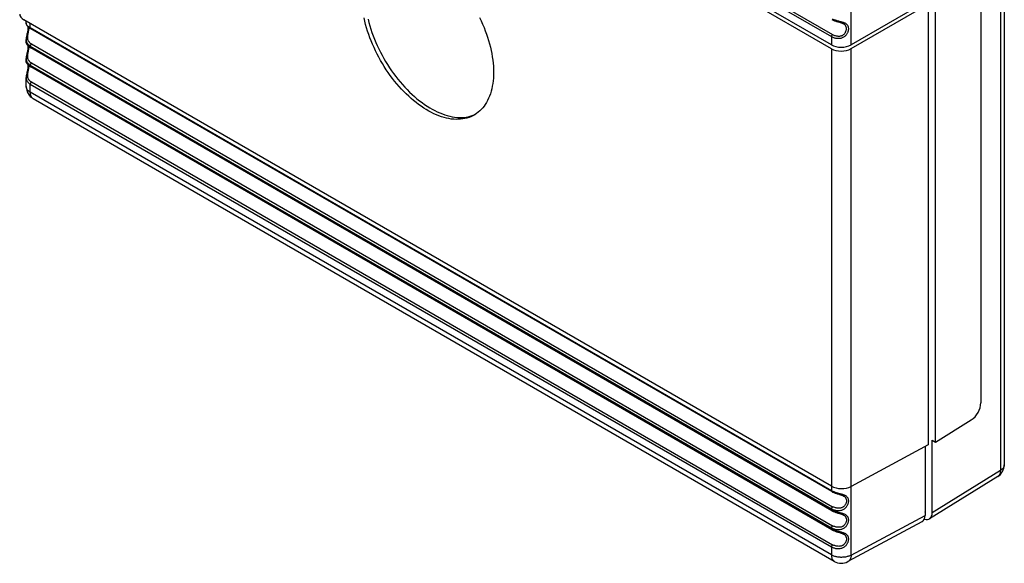
# Model space of a CAD drawing. Units: millimetres. Extents: x -53 to 53, y -62 to 62.
# Drawn here: x -53 to 53, y -62 to -4 of the extents above; entities that cross this region are included whole.
import ezdxf

# ---------------------------------------------------------------- set-up
doc = ezdxf.new("R2010")
doc.units = ezdxf.units.MM
doc.header["$LTSCALE"] = 16.335
doc.layers.add('IMPORT_IGES', color=7, linetype='CONTINUOUS')

msp = doc.modelspace()

# ---------------------------------------------------------------- linework, layer by layer
at = {"layer": 'IMPORT_IGES', "color": 250, "linetype": 'CONTINUOUS'}
for p, q in [((-51.66, 43.89), (34.26, -5.72)), ((-51.54, 44.11), (34.38, -5.5)), ((52.38, 10.4), (52.38, -52.22)), ((36.36, -6.6), (36.36, 1.15)), ((-51.88, -5.18), (-51.93, -5.49)), ((-51.66, -4.8), (-51.66, -4.32)), ((34.26, -54.41), (-51.66, -4.8)), ((34.26, -5.72), (34.26, -6.61)), ((-51.88, -7.22), (-51.93, -7.53)), ((-51.66, -6.85), (-51.66, -6.74)), ((-51.66, -6.74), (34.26, -56.35)), ((34.26, -56.45), (-51.66, -6.85)), ((-51.54, -6.51), (34.38, -56.12)), ((34.26, -7.02), (34.26, -53.92)), ((36.36, -53.96), (36.36, -7.01)), ((-51.88, -9.26), (-51.93, -9.57)), ((-51.66, -8.89), (-51.66, -8.78)), ((-51.66, -8.78), (34.26, -58.39)), ((34.26, -58.5), (-51.66, -8.89)), ((-51.54, -8.55), (34.38, -58.16)), ((-51.66, -11.69), (-51.66, -10.82)), ((-51.66, -10.82), (34.26, -60.43)), ((-51.54, -10.59), (34.38, -60.2)), ((34.26, -61.3), (-51.66, -11.69)), ((52.8, -51.62), (52.8, -51.64)), ((45.07, -56.75), (52.38, -52.22)), ((34.26, -53.92), (34.26, -54.41)), ((36.36, -61.31), (36.36, -53.96)), ((34.26, -56.35), (34.26, -56.45)), ((36.36, -61.31), (44.3, -57.05)), ((34.26, -58.39), (34.26, -58.5)), ((34.26, -60.43), (34.26, -61.3)), ((34.57, -61.99), (34.57, -61.99))]:
    msp.add_line(p, q, dxfattribs=at)
at = {"layer": 'IMPORT_IGES', "color": 7, "linetype": 'CONTINUOUS'}
for p, q in [((34.26, -7.02), (-52.36, 42.99)), ((34.26, -6.61), (-51.66, 43)), ((52.8, 11), (52.8, -51.62)), ((50.28, -0.18), (50.28, -44.98)), ((44.3, -2.02), (36.36, -6.6)), ((45.42, -49.19), (45.42, -1.78)), ((36.36, -7.01), (44.65, -2.23)), ((44.65, -2.23), (44.65, -49.5)), ((34.26, -53.92), (-52.36, -3.91)), ((-52.1, -4.3), (-52.1, -4.06)), ((34.3, -54.51), (-51.62, -4.9)), ((-52.1, -6.34), (-52.1, -6.02)), ((-51.98, -5.28), (-52.02, -5.48)), ((-51.98, -7.33), (-52.02, -7.52)), ((34.3, -56.55), (-51.62, -6.94)), ((-52.1, -8.38), (-52.1, -8.06)), ((-51.98, -9.37), (-52.02, -9.56)), ((34.3, -58.59), (-51.62, -8.98)), ((-52.1, -11.08), (-52.1, -10.1)), ((34.57, -61.99), (-51.35, -12.38)), ((-4.26, -14.18), (-4.05, -14.1)), ((-4.05, -14.1), (-3.88, -14.02)), ((45.42, -49.19), (49.26, -46.82)), ((44.65, -49.5), (36.36, -53.96)), ((45.07, -48.99), (45.42, -49.19)), ((45.07, -56.75), (45.07, -48.99)), ((44.3, -49.69), (44.3, -57.05)), ((44.33, -49.67), (44.33, -56.7)), ((52.09, -52.9), (44.77, -57.43)), ((44.3, -56.36), (44.33, -56.34)), ((44.33, -56.7), (44.3, -56.68)), ((43.97, -57.74), (36.03, -62.01))]:
    msp.add_line(p, q, dxfattribs=at)
for points in [[(-4.05, -14.13), (-4.2, -14.21), (-4.4, -14.31), (-4.61, -14.39), (-4.83, -14.46), (-5.05, -14.51), (-5.28, -14.55), (-5.52, -14.58), (-5.76, -14.59), (-6, -14.6), (-6.25, -14.58), (-6.51, -14.56), (-6.77, -14.51), (-7.03, -14.46), (-7.29, -14.39), (-7.56, -14.31), (-7.83, -14.22), (-8.1, -14.11), (-8.37, -13.99), (-8.64, -13.86), (-8.92, -13.71), (-9.19, -13.55), (-9.47, -13.38), (-9.74, -13.2), (-10.01, -13), (-10.28, -12.8), (-10.55, -12.58), (-10.82, -12.36), (-11.08, -12.12), (-11.34, -11.87), (-11.6, -11.62), (-11.85, -11.35), (-12.1, -11.07), (-12.35, -10.79), (-12.59, -10.5), (-12.82, -10.2), (-13.05, -9.9), (-13.27, -9.58), (-13.49, -9.27), (-13.7, -8.94), (-13.9, -8.61), (-14.1, -8.28), (-14.29, -7.94), (-14.47, -7.59), (-14.64, -7.25), (-14.8, -6.9), (-14.96, -6.55), (-15.11, -6.19), (-15.24, -5.84), (-15.37, -5.49), (-15.49, -5.13), (-15.6, -4.78), (-15.7, -4.43), (-15.78, -4.08), (-15.86, -3.73)], [(-15.43, -3.87), (-15.34, -4.22), (-15.25, -4.57), (-15.14, -4.92), (-15.02, -5.28), (-14.89, -5.63), (-14.75, -5.99), (-14.61, -6.34), (-14.45, -6.69), (-14.29, -7.04), (-14.12, -7.39), (-13.93, -7.73), (-13.75, -8.07), (-13.55, -8.4), (-13.35, -8.73), (-13.14, -9.06), (-12.92, -9.38), (-12.7, -9.69), (-12.47, -9.99), (-12.23, -10.29), (-11.99, -10.58), (-11.75, -10.87), (-11.5, -11.15), (-11.24, -11.41), (-10.99, -11.67), (-10.72, -11.92), (-10.46, -12.15), (-10.19, -12.38), (-9.92, -12.6), (-9.65, -12.8), (-9.38, -13), (-9.11, -13.18), (-8.83, -13.35), (-8.56, -13.51), (-8.29, -13.65), (-8.01, -13.79), (-7.74, -13.91), (-7.47, -14.01), (-7.2, -14.11), (-6.94, -14.19), (-6.67, -14.26), (-6.41, -14.31), (-6.15, -14.35), (-5.9, -14.38), (-5.65, -14.39), (-5.4, -14.39), (-5.16, -14.38), (-4.93, -14.35), (-4.7, -14.31), (-4.48, -14.25), (-4.26, -14.18)], [(-3.47, -3.69), (-3.3, -4.04), (-3.15, -4.39), (-3, -4.74), (-2.86, -5.1), (-2.73, -5.45), (-2.62, -5.8), (-2.51, -6.16), (-2.41, -6.51), (-2.32, -6.86), (-2.24, -7.21), (-2.17, -7.55), (-2.11, -7.9), (-2.07, -8.24), (-2.03, -8.57), (-2, -8.9), (-1.99, -9.23), (-1.98, -9.55)], [(34.3, -3.88), (34.38, -3.92), (34.45, -3.96), (34.52, -3.99), (34.59, -4.02), (34.66, -4.04), (34.73, -4.07), (34.8, -4.09), (34.86, -4.11), (34.93, -4.13), (35.12, -4.19)], [(35.12, -4.19), (35.18, -4.21), (35.24, -4.22), (35.3, -4.24), (35.35, -4.26), (35.4, -4.28), (35.45, -4.3), (35.49, -4.32), (35.53, -4.34), (35.56, -4.36)], [(-52.1, -4.3), (-52.1, -4.32), (-52.1, -4.34), (-52.09, -4.37), (-52.09, -4.39), (-52.08, -4.41), (-52.07, -4.43), (-52.06, -4.45), (-52.06, -4.47), (-52.04, -4.49), (-52.03, -4.51), (-52.02, -4.53), (-52.01, -4.56), (-51.99, -4.58), (-51.97, -4.6), (-51.95, -4.62), (-51.94, -4.65), (-51.91, -4.67), (-51.89, -4.69), (-51.86, -4.72), (-51.84, -4.74), (-51.81, -4.77), (-51.77, -4.79), (-51.74, -4.82), (-51.7, -4.85), (-51.65, -4.87), (-51.62, -4.9)], [(-51.91, -4.67), (-51.91, -4.69), (-51.91, -4.73), (-51.91, -4.77), (-51.91, -4.81), (-51.91, -4.85), (-51.91, -4.9), (-51.92, -4.95), (-51.92, -5), (-51.93, -5.05), (-51.94, -5.11), (-51.95, -5.16), (-51.96, -5.22), (-51.98, -5.28)], [(-52.02, -5.48), (-52.04, -5.55), (-52.05, -5.62), (-52.06, -5.69), (-52.08, -5.76), (-52.09, -5.84), (-52.09, -5.91), (-52.1, -5.99), (-52.1, -6.02)], [(-52.1, -6.34), (-52.1, -6.36), (-52.1, -6.39), (-52.09, -6.41), (-52.09, -6.43), (-52.08, -6.45), (-52.07, -6.47), (-52.06, -6.49), (-52.06, -6.51), (-52.04, -6.53), (-52.03, -6.55), (-52.02, -6.58), (-52.01, -6.6), (-51.99, -6.62), (-51.97, -6.64), (-51.95, -6.66), (-51.94, -6.69), (-51.91, -6.71), (-51.89, -6.73), (-51.86, -6.76), (-51.84, -6.78), (-51.81, -6.81), (-51.77, -6.83), (-51.74, -6.86), (-51.7, -6.89), (-51.65, -6.92), (-51.62, -6.94)], [(-51.91, -6.71), (-51.91, -6.74), (-51.91, -6.77), (-51.91, -6.81), (-51.91, -6.85), (-51.91, -6.89), (-51.91, -6.94), (-51.92, -6.99), (-51.92, -7.04), (-51.93, -7.09), (-51.94, -7.15), (-51.95, -7.2), (-51.96, -7.26), (-51.98, -7.33)], [(-52.02, -7.52), (-52.04, -7.59), (-52.05, -7.66), (-52.06, -7.73), (-52.08, -7.8), (-52.09, -7.88), (-52.09, -7.95), (-52.1, -8.03), (-52.1, -8.06)], [(-52.1, -8.38), (-52.1, -8.41), (-52.1, -8.43), (-52.09, -8.45), (-52.09, -8.47), (-52.08, -8.49), (-52.07, -8.51), (-52.06, -8.53), (-52.06, -8.55), (-52.04, -8.57), (-52.03, -8.59), (-52.02, -8.62), (-52.01, -8.64), (-51.99, -8.66), (-51.97, -8.68), (-51.95, -8.7), (-51.94, -8.73), (-51.91, -8.75), (-51.89, -8.77), (-51.86, -8.8), (-51.84, -8.82), (-51.81, -8.85), (-51.77, -8.88), (-51.74, -8.9), (-51.7, -8.93), (-51.65, -8.96), (-51.62, -8.98)], [(-51.91, -8.76), (-51.91, -8.78), (-51.91, -8.81), (-51.91, -8.85), (-51.91, -8.89), (-51.91, -8.93), (-51.91, -8.98), (-51.92, -9.03), (-51.92, -9.08), (-51.93, -9.13), (-51.94, -9.19), (-51.95, -9.25), (-51.96, -9.3), (-51.98, -9.37)], [(-52.02, -9.56), (-52.04, -9.63), (-52.05, -9.7), (-52.06, -9.77), (-52.08, -9.84), (-52.09, -9.92), (-52.09, -9.99), (-52.1, -10.07), (-52.1, -10.1)], [(-1.98, -9.55), (-1.99, -9.87), (-2, -10.17), (-2.03, -10.47), (-2.07, -10.76), (-2.11, -11.05), (-2.17, -11.32), (-2.24, -11.59), (-2.32, -11.85), (-2.41, -12.1), (-2.51, -12.34), (-2.61, -12.56), (-2.73, -12.78), (-2.86, -12.99), (-3, -13.18), (-3.14, -13.37), (-3.3, -13.54), (-3.46, -13.7), (-3.64, -13.84), (-3.82, -13.98), (-4.01, -14.1), (-4.05, -14.13)], [(34.3, -54.51), (34.38, -54.55), (34.45, -54.58), (34.52, -54.61), (34.59, -54.64), (34.66, -54.67), (34.73, -54.69), (34.8, -54.71), (34.86, -54.73), (34.93, -54.75), (35.13, -54.81)], [(35.13, -54.81), (35.19, -54.83), (35.24, -54.85), (35.3, -54.86), (35.35, -54.88), (35.4, -54.9), (35.45, -54.92), (35.49, -54.94), (35.53, -54.96), (35.56, -54.98)], [(34.3, -56.55), (34.38, -56.59), (34.45, -56.62), (34.52, -56.65), (34.59, -56.68), (34.66, -56.71), (34.73, -56.73), (34.8, -56.75), (34.86, -56.78), (34.93, -56.8), (35.13, -56.85)], [(35.13, -56.85), (35.19, -56.87), (35.24, -56.89), (35.3, -56.9), (35.35, -56.92), (35.4, -56.94), (35.45, -56.96), (35.49, -56.98), (35.53, -57), (35.56, -57.02)], [(34.3, -58.59), (34.38, -58.63), (34.45, -58.66), (34.52, -58.69), (34.59, -58.72), (34.66, -58.75), (34.73, -58.77), (34.8, -58.8), (34.86, -58.82), (34.93, -58.84), (35.13, -58.89)], [(35.13, -58.89), (35.19, -58.91), (35.24, -58.93), (35.3, -58.95), (35.35, -58.96), (35.4, -58.98), (35.45, -59), (35.49, -59.02), (35.53, -59.04), (35.56, -59.06)]]:
    msp.add_lwpolyline(points, dxfattribs=at)
at = {"layer": 'IMPORT_IGES', "color": 250, "linetype": 'CONTINUOUS'}
for points in [[(35.21, -4.13), (35.05, -4.08), (34.96, -4.06), (34.88, -4.04), (34.79, -4.01), (34.7, -3.98), (34.62, -3.95), (34.54, -3.92), (34.46, -3.89), (34.39, -3.86)], [(35.61, -4.25), (35.55, -4.23), (35.48, -4.2), (35.42, -4.18), (35.35, -4.16), (35.29, -4.14), (35.21, -4.13)], [(-51.66, -4.8), (-51.72, -4.76), (-51.78, -4.72), (-51.83, -4.68), (-51.88, -4.64), (-51.93, -4.6), (-51.97, -4.56), (-52, -4.52), (-52.03, -4.48), (-52.06, -4.44), (-52.07, -4.4), (-52.09, -4.37), (-52.09, -4.34), (-52.1, -4.31)], [(-51.85, -4.73), (-51.85, -4.76), (-51.85, -4.82), (-51.85, -4.88), (-51.85, -4.94), (-51.86, -5), (-51.86, -5.06), (-51.87, -5.12), (-51.88, -5.18)], [(-51.62, -4.9), (-51.62, -4.89), (-51.63, -4.89), (-51.64, -4.88), (-51.64, -4.87), (-51.65, -4.86), (-51.65, -4.85), (-51.66, -4.83), (-51.66, -4.82), (-51.66, -4.8)], [(34.26, -5.72), (34.33, -5.76), (34.4, -5.8), (34.47, -5.82), (34.55, -5.85), (34.62, -5.87), (34.7, -5.89), (34.79, -5.9), (34.88, -5.91), (34.96, -5.91), (35.05, -5.91), (35.13, -5.91), (35.21, -5.89), (35.29, -5.88), (35.36, -5.86), (35.43, -5.83), (35.51, -5.8), (35.58, -5.76), (35.65, -5.72), (35.72, -5.67), (35.78, -5.62), (35.83, -5.56), (35.88, -5.51), (35.92, -5.45), (35.96, -5.39), (35.99, -5.33), (36.02, -5.27), (36.05, -5.21), (36.07, -5.15), (36.08, -5.09), (36.1, -5.03), (36.1, -4.97), (36.11, -4.91), (36.11, -4.85), (36.1, -4.8), (36.1, -4.74), (36.08, -4.69), (36.06, -4.64), (36.04, -4.59), (36.02, -4.55), (35.99, -4.51), (35.96, -4.46), (35.92, -4.43), (35.88, -4.39), (35.83, -4.36), (35.79, -4.33)], [(34.38, -5.5), (34.45, -5.53), (34.53, -5.57), (34.6, -5.6), (34.67, -5.62), (34.75, -5.64), (34.82, -5.65), (34.89, -5.66), (34.96, -5.67), (35.03, -5.67), (35.1, -5.67), (35.16, -5.67), (35.22, -5.66), (35.27, -5.65), (35.33, -5.63), (35.38, -5.61), (35.43, -5.59), (35.48, -5.56), (35.53, -5.53), (35.57, -5.49), (35.62, -5.45), (35.66, -5.41), (35.69, -5.36), (35.73, -5.32), (35.76, -5.27), (35.78, -5.23), (35.8, -5.18), (35.82, -5.13), (35.84, -5.07), (35.85, -5.02), (35.86, -4.96), (35.86, -4.9), (35.86, -4.83), (35.86, -4.78), (35.85, -4.72), (35.84, -4.67), (35.82, -4.63), (35.8, -4.59), (35.78, -4.55), (35.75, -4.51), (35.72, -4.47), (35.68, -4.44), (35.64, -4.41), (35.59, -4.37), (35.56, -4.36)], [(35.79, -4.33), (35.73, -4.3), (35.67, -4.28), (35.61, -4.25)], [(-52.1, -6.02), (-52.1, -6.05), (-52.09, -6.1), (-52.09, -6.17), (-52.07, -6.23), (-52.06, -6.29)], [(-52.06, -6.29), (-52.03, -6.35), (-52, -6.41)], [(-51.93, -5.49), (-51.95, -5.55), (-51.96, -5.61), (-51.96, -5.67), (-51.97, -5.72), (-51.97, -5.78), (-51.97, -5.83), (-51.97, -5.88), (-51.97, -5.92), (-51.96, -5.97), (-51.95, -6.02), (-51.93, -6.06), (-51.91, -6.11), (-51.89, -6.16), (-51.87, -6.2), (-51.84, -6.25), (-51.8, -6.29), (-51.76, -6.34), (-51.72, -6.38), (-51.66, -6.42), (-51.61, -6.47), (-51.54, -6.51)], [(34.38, -5.5), (34.37, -5.51), (34.35, -5.52), (34.34, -5.53), (34.33, -5.55), (34.32, -5.56), (34.31, -5.58), (34.3, -5.59), (34.29, -5.61), (34.28, -5.62), (34.28, -5.64), (34.27, -5.66), (34.27, -5.68), (34.26, -5.69), (34.26, -5.71), (34.26, -5.72)], [(-51.66, -6.85), (-51.72, -6.81), (-51.78, -6.77), (-51.83, -6.72), (-51.88, -6.68), (-51.93, -6.64), (-51.97, -6.6), (-52, -6.56), (-52.03, -6.52), (-52.06, -6.48), (-52.07, -6.44), (-52.09, -6.41), (-52.09, -6.38), (-52.1, -6.35)], [(-52, -6.41), (-51.96, -6.47), (-51.92, -6.52), (-51.88, -6.57), (-51.83, -6.62), (-51.78, -6.66), (-51.72, -6.7), (-51.66, -6.74)], [(-51.85, -6.77), (-51.85, -6.8), (-51.85, -6.86), (-51.85, -6.92), (-51.85, -6.98), (-51.86, -7.04), (-51.86, -7.1), (-51.87, -7.16), (-51.88, -7.22)], [(-51.54, -6.51), (-51.55, -6.52), (-51.57, -6.53), (-51.58, -6.54), (-51.59, -6.56), (-51.6, -6.57), (-51.61, -6.59), (-51.62, -6.6), (-51.63, -6.62), (-51.64, -6.64), (-51.64, -6.65), (-51.65, -6.67), (-51.65, -6.69), (-51.66, -6.7), (-51.66, -6.72), (-51.66, -6.74)], [(-51.62, -6.94), (-51.62, -6.93), (-51.63, -6.93), (-51.64, -6.92), (-51.64, -6.91), (-51.65, -6.9), (-51.65, -6.89), (-51.66, -6.87), (-51.66, -6.86), (-51.66, -6.85)], [(-52.1, -8.06), (-52.1, -8.09), (-52.09, -8.15), (-52.09, -8.21), (-52.07, -8.27), (-52.06, -8.33)], [(-51.66, -8.89), (-51.72, -8.85), (-51.78, -8.81), (-51.83, -8.77), (-51.88, -8.73), (-51.93, -8.69), (-51.97, -8.64), (-52, -8.6), (-52.03, -8.56), (-52.06, -8.52), (-52.07, -8.48), (-52.09, -8.45), (-52.09, -8.42), (-52.1, -8.39)], [(-52.06, -8.33), (-52.03, -8.39), (-52, -8.45)], [(-51.93, -7.53), (-51.95, -7.59), (-51.96, -7.65), (-51.96, -7.71), (-51.97, -7.76), (-51.97, -7.82), (-51.97, -7.87), (-51.97, -7.92), (-51.97, -7.96), (-51.96, -8.01), (-51.95, -8.06), (-51.93, -8.11), (-51.91, -8.15), (-51.89, -8.2), (-51.87, -8.24), (-51.84, -8.29), (-51.8, -8.33), (-51.76, -8.38), (-51.72, -8.42), (-51.66, -8.46), (-51.61, -8.51), (-51.54, -8.55)], [(-52, -8.45), (-51.96, -8.51), (-51.92, -8.57), (-51.88, -8.61), (-51.83, -8.66), (-51.78, -8.7), (-51.72, -8.74), (-51.66, -8.78)], [(-51.85, -8.81), (-51.85, -8.84), (-51.85, -8.9), (-51.85, -8.96), (-51.85, -9.02), (-51.86, -9.08), (-51.86, -9.15), (-51.87, -9.21), (-51.88, -9.26)], [(-51.54, -8.55), (-51.55, -8.56), (-51.57, -8.57), (-51.58, -8.58), (-51.59, -8.6), (-51.6, -8.61), (-51.61, -8.63), (-51.62, -8.64), (-51.63, -8.66), (-51.64, -8.68), (-51.64, -8.69), (-51.65, -8.71), (-51.65, -8.73), (-51.66, -8.75), (-51.66, -8.76), (-51.66, -8.78)], [(-51.62, -8.98), (-51.62, -8.98), (-51.63, -8.97), (-51.64, -8.96), (-51.64, -8.95), (-51.65, -8.94), (-51.65, -8.93), (-51.66, -8.92), (-51.66, -8.9), (-51.66, -8.89)], [(-52.1, -10.1), (-52.1, -10.13), (-52.09, -10.19), (-52.09, -10.25), (-52.07, -10.31), (-52.06, -10.37), (-52.03, -10.43), (-52, -10.5), (-51.96, -10.55), (-51.92, -10.61), (-51.88, -10.66), (-51.83, -10.7), (-51.78, -10.74), (-51.72, -10.78), (-51.66, -10.82)], [(-51.93, -9.57), (-51.95, -9.63), (-51.96, -9.69), (-51.96, -9.75), (-51.97, -9.81), (-51.97, -9.86), (-51.97, -9.91), (-51.97, -9.96), (-51.97, -10.01), (-51.96, -10.05), (-51.95, -10.1), (-51.93, -10.15), (-51.91, -10.19), (-51.89, -10.24), (-51.87, -10.29), (-51.84, -10.33), (-51.8, -10.38), (-51.76, -10.42), (-51.72, -10.46), (-51.66, -10.51), (-51.61, -10.55), (-51.54, -10.59)], [(-51.66, -11.69), (-51.72, -11.66), (-51.77, -11.62), (-51.83, -11.58), (-51.87, -11.54), (-51.92, -11.49), (-51.96, -11.45), (-51.99, -11.4), (-52.02, -11.36), (-52.05, -11.31), (-52.07, -11.26), (-52.08, -11.21), (-52.09, -11.16), (-52.1, -11.11), (-52.1, -11.08)], [(-51.54, -10.59), (-51.55, -10.6), (-51.57, -10.61), (-51.58, -10.62), (-51.59, -10.64), (-51.6, -10.65), (-51.61, -10.67), (-51.62, -10.69), (-51.63, -10.7), (-51.64, -10.72), (-51.64, -10.74), (-51.65, -10.75), (-51.65, -10.77), (-51.66, -10.79), (-51.66, -10.8), (-51.66, -10.82)], [(-51.35, -12.38), (-51.38, -12.36), (-51.42, -12.33), (-51.45, -12.3), (-51.49, -12.26), (-51.52, -12.22), (-51.55, -12.17), (-51.57, -12.12), (-51.6, -12.07), (-51.62, -12.02), (-51.63, -11.96), (-51.64, -11.9), (-51.65, -11.83), (-51.66, -11.76), (-51.66, -11.69)], [(52.8, -51.64), (52.8, -51.69), (52.79, -51.74), (52.77, -51.79), (52.75, -51.84), (52.73, -51.88), (52.7, -51.93), (52.67, -51.98), (52.63, -52.02), (52.59, -52.07), (52.54, -52.11), (52.49, -52.15), (52.44, -52.19), (52.38, -52.22)], [(52.38, -52.22), (52.38, -52.29), (52.37, -52.36), (52.37, -52.43), (52.35, -52.49), (52.34, -52.55), (52.32, -52.6), (52.3, -52.66), (52.27, -52.7), (52.24, -52.75), (52.21, -52.79), (52.18, -52.83), (52.14, -52.86)], [(52.14, -52.86), (52.1, -52.89), (52.09, -52.9)], [(34.39, -54.48), (34.33, -54.45), (34.26, -54.41)], [(34.3, -54.51), (34.3, -54.5), (34.29, -54.5), (34.28, -54.49), (34.28, -54.48), (34.27, -54.47), (34.27, -54.46), (34.26, -54.44), (34.26, -54.43), (34.26, -54.41)], [(35.21, -54.75), (35.05, -54.71), (34.96, -54.68), (34.88, -54.66), (34.79, -54.63), (34.7, -54.6), (34.62, -54.57), (34.54, -54.54), (34.46, -54.51), (34.39, -54.48)], [(35.79, -54.95), (35.73, -54.92), (35.67, -54.9), (35.61, -54.87), (35.55, -54.85), (35.48, -54.83), (35.42, -54.8), (35.35, -54.78), (35.29, -54.77), (35.21, -54.75)], [(34.26, -56.35), (34.33, -56.38), (34.4, -56.42), (34.47, -56.45), (34.55, -56.47), (34.62, -56.49), (34.7, -56.51), (34.79, -56.52), (34.88, -56.53), (34.96, -56.53), (35.05, -56.53), (35.13, -56.53), (35.21, -56.52), (35.29, -56.5), (35.36, -56.48), (35.43, -56.45), (35.51, -56.42), (35.58, -56.38), (35.65, -56.34), (35.72, -56.29), (35.78, -56.24), (35.83, -56.18), (35.88, -56.13), (35.92, -56.07), (35.96, -56.01), (35.99, -55.95), (36.02, -55.89), (36.05, -55.83), (36.07, -55.77), (36.08, -55.71), (36.1, -55.65), (36.1, -55.59), (36.11, -55.53), (36.11, -55.48), (36.1, -55.42), (36.1, -55.37), (36.08, -55.31), (36.06, -55.26), (36.04, -55.22), (36.02, -55.17), (35.99, -55.13), (35.96, -55.09), (35.92, -55.05), (35.88, -55.01), (35.83, -54.98), (35.79, -54.95)], [(35.56, -54.98), (35.61, -55.01), (35.65, -55.04), (35.69, -55.07), (35.73, -55.11), (35.76, -55.14), (35.78, -55.18), (35.8, -55.22), (35.82, -55.26), (35.84, -55.3), (35.85, -55.36), (35.86, -55.41), (35.86, -55.47), (35.86, -55.53), (35.86, -55.6), (35.85, -55.66), (35.83, -55.71), (35.81, -55.77), (35.79, -55.82), (35.77, -55.87), (35.74, -55.92), (35.7, -55.97), (35.66, -56.02), (35.62, -56.07), (35.57, -56.12), (35.52, -56.15), (35.47, -56.19), (35.41, -56.22), (35.36, -56.24), (35.3, -56.26), (35.24, -56.27), (35.18, -56.28), (35.11, -56.29), (35.05, -56.29), (34.98, -56.29), (34.91, -56.29), (34.83, -56.28), (34.76, -56.26), (34.69, -56.24), (34.61, -56.22), (34.53, -56.19), (34.46, -56.16), (34.38, -56.12)], [(34.38, -56.12), (34.37, -56.13), (34.35, -56.14), (34.34, -56.15), (34.33, -56.17), (34.32, -56.18), (34.31, -56.2), (34.3, -56.21), (34.29, -56.23), (34.28, -56.25), (34.28, -56.26), (34.27, -56.28), (34.27, -56.3), (34.26, -56.31), (34.26, -56.33), (34.26, -56.35)], [(34.39, -56.52), (34.33, -56.49), (34.26, -56.45)], [(34.3, -56.55), (34.3, -56.54), (34.29, -56.54), (34.28, -56.53), (34.28, -56.52), (34.27, -56.51), (34.27, -56.5), (34.26, -56.48), (34.26, -56.47), (34.26, -56.45)], [(34.26, -58.39), (34.33, -58.42), (34.4, -58.46), (34.47, -58.49), (34.55, -58.51), (34.62, -58.53), (34.7, -58.55), (34.79, -58.56), (34.88, -58.57), (34.96, -58.58), (35.05, -58.57), (35.13, -58.57), (35.21, -58.56), (35.29, -58.54), (35.36, -58.52), (35.43, -58.5), (35.51, -58.46), (35.58, -58.42), (35.65, -58.38), (35.72, -58.33), (35.78, -58.28), (35.83, -58.23), (35.88, -58.17), (35.92, -58.11), (35.96, -58.05), (35.99, -57.99), (36.02, -57.93), (36.05, -57.87), (36.07, -57.81), (36.08, -57.75), (36.1, -57.69), (36.1, -57.63), (36.11, -57.57), (36.11, -57.52), (36.1, -57.46), (36.1, -57.41), (36.08, -57.35), (36.06, -57.3), (36.04, -57.26), (36.02, -57.21), (35.99, -57.17), (35.96, -57.13), (35.92, -57.09), (35.88, -57.05), (35.83, -57.02), (35.79, -56.99)], [(35.56, -57.02), (35.61, -57.05), (35.65, -57.08), (35.69, -57.11), (35.73, -57.15), (35.76, -57.18), (35.78, -57.22), (35.8, -57.26), (35.82, -57.3), (35.84, -57.35), (35.85, -57.4), (35.86, -57.46), (35.86, -57.51), (35.86, -57.58), (35.86, -57.64), (35.85, -57.7), (35.83, -57.76), (35.81, -57.81), (35.79, -57.86), (35.77, -57.92), (35.74, -57.97), (35.7, -58.02), (35.66, -58.06), (35.62, -58.11), (35.57, -58.16), (35.52, -58.2), (35.47, -58.23), (35.41, -58.26), (35.36, -58.28), (35.3, -58.3), (35.24, -58.31), (35.18, -58.32), (35.11, -58.33), (35.05, -58.33), (34.98, -58.33), (34.91, -58.33), (34.83, -58.32), (34.76, -58.3), (34.69, -58.29), (34.61, -58.26), (34.53, -58.23), (34.46, -58.2), (34.38, -58.16)], [(35.21, -56.79), (35.05, -56.75), (34.96, -56.72), (34.88, -56.7), (34.79, -56.67), (34.7, -56.64), (34.62, -56.61), (34.54, -56.58), (34.46, -56.55), (34.39, -56.52)], [(35.79, -56.99), (35.73, -56.96), (35.67, -56.94), (35.61, -56.91), (35.55, -56.89), (35.48, -56.87), (35.42, -56.84), (35.35, -56.83), (35.29, -56.81), (35.21, -56.79)], [(34.38, -58.16), (34.37, -58.17), (34.35, -58.18), (34.34, -58.19), (34.33, -58.21), (34.32, -58.22), (34.31, -58.24), (34.3, -58.25), (34.29, -58.27), (34.28, -58.29), (34.28, -58.3), (34.27, -58.32), (34.27, -58.34), (34.26, -58.36), (34.26, -58.37), (34.26, -58.39)], [(34.39, -58.56), (34.33, -58.53), (34.26, -58.5)], [(34.3, -58.59), (34.3, -58.59), (34.29, -58.58), (34.28, -58.57), (34.28, -58.56), (34.27, -58.55), (34.27, -58.54), (34.26, -58.52), (34.26, -58.51), (34.26, -58.5)], [(34.26, -60.43), (34.33, -60.47), (34.4, -60.5), (34.47, -60.53), (34.55, -60.55), (34.62, -60.57), (34.7, -60.59), (34.79, -60.6), (34.88, -60.61), (34.96, -60.62), (35.05, -60.61), (35.13, -60.61), (35.21, -60.6), (35.29, -60.58), (35.36, -60.56), (35.43, -60.54), (35.51, -60.5), (35.58, -60.46), (35.65, -60.42), (35.72, -60.37), (35.78, -60.32), (35.83, -60.27), (35.88, -60.21), (35.92, -60.15), (35.96, -60.09), (35.99, -60.03), (36.02, -59.97), (36.05, -59.91), (36.07, -59.85), (36.08, -59.79), (36.1, -59.73), (36.1, -59.67), (36.11, -59.61), (36.11, -59.56), (36.1, -59.5), (36.1, -59.45), (36.08, -59.4), (36.06, -59.35), (36.04, -59.3), (36.02, -59.25), (35.99, -59.21), (35.96, -59.17), (35.92, -59.13), (35.88, -59.1), (35.83, -59.06), (35.79, -59.03)], [(35.56, -59.06), (35.61, -59.09), (35.65, -59.12), (35.69, -59.15), (35.73, -59.19), (35.76, -59.22), (35.78, -59.26), (35.8, -59.3), (35.82, -59.34), (35.84, -59.39), (35.85, -59.44), (35.86, -59.5), (35.86, -59.56), (35.86, -59.62), (35.86, -59.68), (35.85, -59.74), (35.83, -59.8), (35.81, -59.85), (35.79, -59.91), (35.77, -59.96), (35.74, -60.01), (35.7, -60.06), (35.66, -60.11), (35.62, -60.15), (35.57, -60.2), (35.52, -60.24), (35.47, -60.27), (35.41, -60.3), (35.36, -60.32), (35.3, -60.34), (35.24, -60.35), (35.18, -60.37), (35.11, -60.37), (35.05, -60.38), (34.98, -60.37), (34.91, -60.37), (34.83, -60.36), (34.76, -60.34), (34.69, -60.33), (34.61, -60.3), (34.53, -60.27), (34.46, -60.24), (34.38, -60.2)], [(35.21, -58.83), (35.05, -58.79), (34.96, -58.77), (34.88, -58.74), (34.79, -58.71), (34.7, -58.68), (34.62, -58.65), (34.54, -58.62), (34.46, -58.59), (34.39, -58.56)], [(35.79, -59.03), (35.73, -59.01), (35.67, -58.98), (35.61, -58.95), (35.55, -58.93), (35.48, -58.91), (35.42, -58.89), (35.35, -58.87), (35.29, -58.85), (35.21, -58.83)], [(34.38, -60.2), (34.37, -60.21), (34.35, -60.22), (34.34, -60.23), (34.33, -60.25), (34.32, -60.26), (34.31, -60.28), (34.3, -60.3), (34.29, -60.31), (34.28, -60.33), (34.28, -60.35), (34.27, -60.36), (34.27, -60.38), (34.26, -60.4), (34.26, -60.41), (34.26, -60.43)], [(34.26, -61.3), (34.26, -61.37), (34.27, -61.44), (34.28, -61.5), (34.29, -61.57), (34.31, -61.63), (34.32, -61.68), (34.35, -61.73), (34.37, -61.78), (34.4, -61.83), (34.43, -61.87), (34.47, -61.91), (34.5, -61.94), (34.54, -61.97), (34.57, -61.99)], [(36.36, -61.31), (36.3, -61.35), (36.23, -61.38), (36.16, -61.41), (36.09, -61.43), (36.02, -61.46), (35.94, -61.48), (35.86, -61.5), (35.78, -61.52), (35.69, -61.53), (35.61, -61.54), (35.52, -61.55), (35.44, -61.55), (35.35, -61.56), (35.27, -61.56), (35.18, -61.55), (35.09, -61.55), (35.01, -61.54), (34.93, -61.53), (34.84, -61.51), (34.76, -61.49), (34.68, -61.47), (34.61, -61.45), (34.53, -61.43), (34.46, -61.4), (34.39, -61.37), (34.32, -61.34), (34.26, -61.3)], [(36.36, -61.31), (36.36, -61.38), (36.36, -61.45), (36.35, -61.52), (36.33, -61.58), (36.32, -61.64), (36.29, -61.7), (36.27, -61.75), (36.25, -61.8), (36.22, -61.85), (36.18, -61.89), (36.15, -61.93), (36.11, -61.96), (36.07, -61.99), (36.03, -62.01)]]:
    msp.add_lwpolyline(points, dxfattribs=at)
at = {"layer": 'IMPORT_IGES', "color": 7, "linetype": 'CONTINUOUS'}
for centre, start, end in [((-50.6, -11.08), 180, 239.9984), ((51.3, -51.62), 301.7306, 360), ((35.32, -60.69), 239.9942, 298.2699)]:
    msp.add_arc(centre, 1.5, start, end, dxfattribs=at)
for centre, major_axis, ratio, start_param, end_param in [((-51.3, -3.32), (1.5, -0.02), 0.567225, -3.133165, -2.347773), ((35.32, -5.98), (1.5, 0.02), 0.587374, -2.365222, -0.811884), ((35.32, -6.39), (1.5, 0.02), 0.587374, -2.365226, -0.811879), ((49.24, -45.61), (0.73, 1.31), 0.567169, -2.347131, -0.793784), ((35.32, -53.33), (1.5, -0.02), 0.567225, -2.347755, -0.794413), ((44.01, -56.13), (-0.75, 1.3), 0.577156, 2.56144, 3.92679), ((43.24, -56.44), (-0.75, 1.3), 0.577156, -3.15904, -2.356395)]:
    msp.add_ellipse(centre, major_axis=major_axis, ratio=ratio, start_param=start_param, end_param=end_param, dxfattribs=at)

doc.saveas('drawing.dxf')
